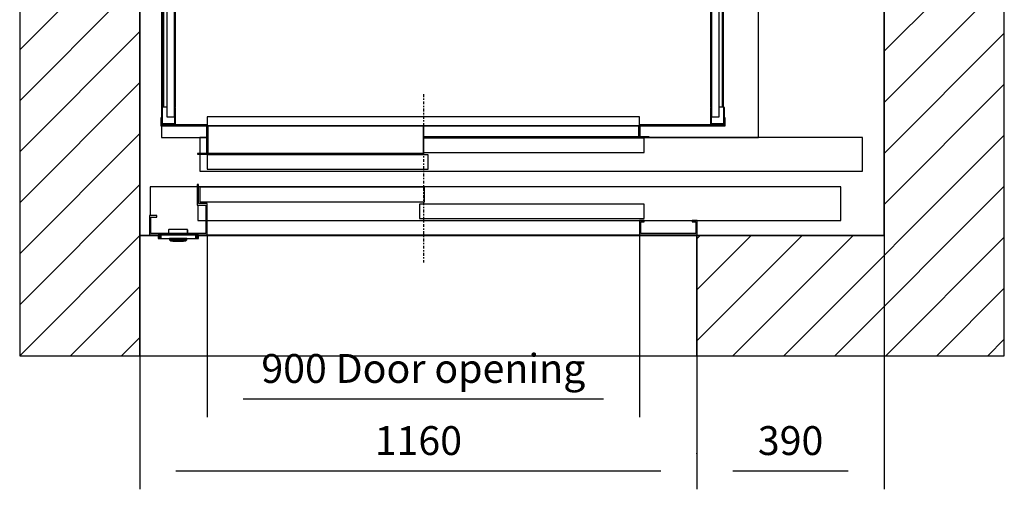
# Model space of a CAD drawing. Extents: x 5 to 3075, y 5 to 302.
# Drawn here: x 660 to 728, y 141 to 173 of the extents above; entities that cross this region are included whole.
import ezdxf

# ---------------------------------------------------------------- set-up
doc = ezdxf.new("R2010")
doc.units = 0
doc.header["$LTSCALE"] = 0.5
doc.header["$MEASUREMENT"] = 0
doc.linetypes.add('ACAD_ISO10W100', pattern=[18.5, 12, -3, 0.5, -3])
doc.layers.get('0').update_dxf_attribs({"linetype": 'CONTINUOUS'})
for name, color, linetype in [('7', 6, 'ACAD_ISO10W100'), ('8', 3, 'CONTINUOUS'), ('9', 7, 'CONTINUOUS')]:
    doc.layers.add(name, color=color, linetype=linetype)
doc.styles.add('LD', font='ARIALUNI.TTF')
doc.dimstyles.new('LIFT', dxfattribs={"dimtxt": 2, "dimasz": 2.5, "dimexe": 1.25, "dimexo": 0, "dimgap": 0.5, "dimtad": 1, "dimdec": 0, "dimzin": 0, "dimdsep": 46, "dimtxsty": 'LD', "dimcen": 0, "dimdle": 3.5, "dimclrd": 1, "dimclre": 1, "dimclrt": 5, "dimadec": 0, "dimazin": 0, "dimtfac": 1, "dimtdec": 0, "dimtix": 1, "dimtmove": 1, "dimatfit": 3, "dimfxl": 1, "dimtolj": 1, "dimtzin": 0, "dimarcsym": 0})

# ---------------------------------------------------------------- blocks, each defined once
blk = doc.blocks.new('LD_20200403083933_000000DE')
for p, q in [((0, 0), (0, -250)), ((38.7, 0), (0, 0)), ((1160, 0), (122, 0)), ((1160, -250), (1160, 0)), ((0, -250), (1160, -250))]:
    blk.add_line(p, q)
blk = doc.blocks.new('LD_20200403083933_000000E1')
at = {"layer": '8'}
for p, q in [((-250, 1765.3), (224.7, 2240)), ((-250, 1871.3), (118.7, 2240)), ((-250, 1977.4), (12.6, 2240)), ((-250, 2083.5), (-93.5, 2240)), ((-250, 2189.5), (-199.5, 2240)), ((80.8, 1990), (330.8, 2240)), ((186.9, 1990), (436.9, 2240)), ((292.9, 1990), (542.9, 2240)), ((399, 1990), (649, 2240)), ((505.1, 1990), (755.1, 2240)), ((611.1, 1990), (861.1, 2240)), ((717.2, 1990), (967.2, 2240)), ((823.3, 1990), (1073.3, 2240)), ((929.3, 1990), (1179.3, 2240)), ((1035.4, 1990), (1285.4, 2240)), ((1141.5, 1990), (1391.5, 2240)), ((1247.5, 1990), (1497.5, 2240)), ((1353.6, 1990), (1603.6, 2240)), ((1459.7, 1990), (1709.7, 2240)), ((1549.8, 1974.1), (1799.8, 2224.1)), ((1549.8, 1868), (1799.8, 2118)), ((1549.8, 1762), (1799.8, 2012)), ((-250, 1659.2), (0, 1909.2)), ((1549.8, 1655.9), (1799.8, 1905.9)), ((-250, 1553.1), (0, 1803.1)), ((1549.8, 1549.8), (1799.8, 1799.8)), ((-250, 1447.1), (0, 1697.1)), ((1549.8, 1443.8), (1799.8, 1693.8)), ((-250, 1341), (0, 1591)), ((1549.8, 1337.7), (1799.8, 1587.7)), ((-250, 1234.9), (0, 1484.9)), ((1549.8, 1231.6), (1799.8, 1481.6)), ((-250, 1128.9), (0, 1378.9)), ((1549.8, 1125.6), (1799.8, 1375.6)), ((-250, 1022.8), (0, 1272.8)), ((1549.8, 1019.5), (1799.8, 1269.5)), ((-250, 916.7), (0, 1166.7)), ((1549.8, 913.4), (1799.8, 1163.4)), ((-250, 810.7), (0, 1060.7)), ((1549.8, 807.4), (1799.8, 1057.4)), ((-250, 704.6), (0, 954.6)), ((1549.8, 701.3), (1799.8, 951.3)), ((-250, 598.5), (0, 848.5)), ((1549.8, 595.2), (1799.8, 845.2)), ((-250, 492.5), (0, 742.5)), ((1549.8, 489.2), (1799.8, 739.2)), ((-250, 386.4), (0, 636.4)), ((1549.8, 383.1), (1799.8, 633.1)), ((-250, 280.3), (0, 530.3)), ((1549.8, 277), (1799.8, 527)), ((-250, 174.3), (0, 424.3)), ((1549.8, 171), (1799.8, 421)), ((-250, 68.2), (0, 318.2)), ((1549.8, 64.9), (1799.8, 314.9)), ((-250, -37.9), (0, 212.1)), ((1341, -250), (1799.8, 208.8)), ((-250, -143.9), (0, 106.1)), ((1447.1, -250), (1799.8, 102.8)), ((-250, -250), (0, 0)), ((1160, -218.9), (1378.9, 0)), ((1160, -112.8), (1272.8, 0)), ((1160, -6.7), (1166.7, 0)), ((1234.9, -250), (1484.9, 0)), ((1553.1, -250), (1799.8, -3.3)), ((-143.9, -250), (0, -106.1)), ((1659.2, -250), (1799.8, -109.4)), ((-37.9, -250), (0, -212.1)), ((1765.3, -250), (1799.8, -215.4))]:
    blk.add_line(p, q, dxfattribs=at)
blk = doc.blocks.new('LD_20200403083933_000000E2')
for p, q in [((0, 2240), (-250, 2240)), ((-250, 2240), (-250, -250)), ((1549.8, 2240), (0, 2240)), ((1799.8, 2240), (1549.8, 2240)), ((1799.8, -250), (1799.8, 2240)), ((0, 1990), (0, 0)), ((0, -250), (0, 1990)), ((0, 1990), (1549.8, 1990)), ((1549.8, 1553.5), (1549.8, 1990)), ((1549.8, 1990), (1549.8, 0)), ((1549.8, 654.5), (1549.8, 1503.5)), ((1549.8, 0), (1549.8, 604.5)), ((0, 0), (38.7, 0)), ((122, 0), (1549.8, 0)), ((1549.8, 0), (1160, 0)), ((1160, 0), (1160, -250)), ((-250, -250), (0, -250)), ((1160, -250), (1549.8, -250)), ((1549.8, -250), (1799.8, -250))]:
    blk.add_line(p, q)
blk = doc.blocks.new('LD_20200403083933_000000E5')
for p, q in [((-41.5, 0), (-41.7, 0)), ((-41.7, 0), (-41.7, -7.5)), ((-41.2, 0), (-41.5, 0)), ((-41.5, 0), (-41.5, -7.5)), ((-41.5, -7.5), (-41.5, 0)), ((-40.6, 0), (-41.2, 0)), ((-41.2, 0), (-41.2, -7.5)), ((-41.2, -7.5), (-41.2, 0)), ((-39.8, 0), (-40.6, 0)), ((-40.6, 0), (-40.6, -7.5)), ((-40.6, -7.5), (-40.6, 0)), ((-38.8, 0), (-39.8, 0)), ((-39.8, 0), (-39.8, -7.5)), ((-39.8, -7.5), (-39.8, 0)), ((-37.8, 0), (-38.8, 0)), ((-38.8, 0), (-38.8, -7.5)), ((-38.8, -7.5), (-38.8, 0)), ((-36.7, 0), (-37.8, 0)), ((-37.8, 0), (-37.8, -7.5)), ((-37.8, -7.5), (-37.8, 0)), ((36.7, 0), (-36.7, 0)), ((-36.7, 0), (-36.7, -7.5)), ((-36.7, -7.5), (-36.7, 0)), ((-20, 10.9), (-20.2, 10.8)), ((-20.2, 10.8), (-20.2, 10.5)), ((-20, 10.6), (-20.2, 10.5)), ((-20.2, 10.5), (-20.2, 3)), ((-20.2, 10.5), (-20.2, 3)), ((-19.7, 11), (-20, 10.9)), ((-20, 10.9), (-20, 10.9)), ((-19.9, 10.8), (-20, 10.9)), ((-20, 10.6), (-19.9, 10.8)), ((-19.7, 10.9), (-19.9, 10.8)), ((18.8, 11), (-19.7, 11)), ((18.8, 10.9), (-19.7, 10.9)), ((19, 10.9), (18.8, 11)), ((18.8, 10.8), (18.8, 10.9)), ((18.8, 10.8), (19, 10.7)), ((19.2, 10.8), (19, 10.9)), ((19.1, 10.8), (19, 10.9)), ((19, 10.7), (19.1, 10.8)), ((19.2, 10.5), (19, 10.7)), ((19.3, 10.5), (19.2, 10.8)), ((19.2, 10.5), (19.2, 3)), ((19.3, 3), (19.3, 10.5)), ((37.8, 0), (36.7, 0)), ((36.7, 0), (36.7, -7.5)), ((36.7, -7.5), (36.7, 0)), ((38.8, 0), (37.8, 0)), ((37.8, 0), (37.8, -7.5)), ((37.8, -7.5), (37.8, 0)), ((39.8, 0), (38.8, 0)), ((38.8, 0), (38.8, -7.5)), ((38.8, -7.5), (38.8, 0)), ((40.6, 0), (39.8, 0)), ((39.8, 0), (39.8, -7.5)), ((39.8, -7.5), (39.8, 0)), ((41.2, 0), (40.6, 0)), ((40.6, 0), (40.6, -7.5)), ((40.6, -7.5), (40.6, 0)), ((41.5, 0), (41.2, 0)), ((41.2, 0), (41.2, -7.5)), ((41.2, -7.5), (41.2, 0)), ((41.7, 0), (41.5, 0)), ((41.5, 0), (41.5, -7.5)), ((41.5, -7.5), (41.5, 0)), ((41.7, -7.5), (41.7, 0)), ((-41.7, -7.5), (-41.5, -7.5)), ((-41.5, -7.5), (-41.2, -7.5)), ((-41.2, -7.5), (-40.6, -7.5)), ((-40.6, -7.5), (-39.8, -7.5)), ((-39.8, -7.5), (-38.8, -7.5)), ((-38.8, -7.5), (-37.8, -7.5)), ((-37.8, -7.5), (-36.7, -7.5)), ((-36.7, -7.5), (36.7, -7.5)), ((-18.5, -7.5), (-18.5, -9.9)), ((-18.4, -7.5), (-18.5, -7.5)), ((-18.5, -9.9), (-18.4, -9.9)), ((-18.4, -10), (-18.5, -10)), ((-18.5, -10), (-18.5, -10.3)), ((-18.5, -10.3), (-18.5, -10.4)), ((-18.5, -10.4), (-18.4, -10.5)), ((-18.1, -7.5), (-18.4, -7.5)), ((-18.4, -9.9), (-18.1, -9.9)), ((-18.1, -10), (-18.4, -10)), ((-18.4, -10.5), (-18.4, -10.6)), ((-18.4, -10.6), (-16.6, -12.4)), ((-18.3, -9.9), (-18.3, -10)), ((-18.2, -9.9), (-18.3, -9.9)), ((-18.3, -10), (-18.2, -10)), ((-17.9, -9.9), (-18.2, -9.9)), ((-18.2, -10), (-17.9, -10)), ((-18.2, -10.6), (-16.6, -12.4)), ((-18.2, -10.6), (-17.9, -10.6)), ((-17.6, -7.5), (-18.1, -7.5)), ((-18.1, -9.9), (-17.6, -9.9)), ((-17.6, -10), (-18.1, -10)), ((-17.4, -9.9), (-17.9, -9.9)), ((-17.9, -10), (-17.4, -10)), ((-17.9, -10.6), (-17.4, -10.6)), ((-16.9, -7.5), (-17.6, -7.5)), ((-17.6, -9.9), (-16.9, -9.9)), ((-16.9, -10), (-17.6, -10)), ((-16.7, -9.9), (-17.4, -9.9)), ((-17.4, -10), (-16.7, -10)), ((-17.4, -10.6), (-16.8, -10.6)), ((-16.9, -10.3), (-17.1, -10.5)), ((-16.8, -10.6), (-17.1, -10.5)), ((-16.9, -9.9), (-16.9, -7.5)), ((-16.1, -7.5), (-16.9, -7.5)), ((-16.9, -9.9), (-16.1, -9.9)), ((-16.1, -10), (-16.9, -10)), ((-16.9, -10.3), (-16.9, -10)), ((-16.8, -10.6), (-16, -10.6)), ((-16.7, -9.9), (-16.7, -10)), ((-15.9, -9.9), (-16.7, -9.9)), ((-16.7, -10), (-15.9, -10)), ((-16.6, -12.4), (-16.5, -12.4)), ((-16.5, -12.4), (-16.4, -12.5)), ((-16.4, -12.5), (-16.3, -12.5)), ((-16.3, -12.5), (-16.2, -12.5)), ((-16.2, -12.5), (-15.8, -12.5)), ((-15.1, -7.5), (-16.1, -7.5)), ((-16.1, -9.9), (-15.1, -9.9)), ((-15.1, -10), (-16.1, -10)), ((-16, -10.6), (-15, -10.6)), ((-15, -9.9), (-15.9, -9.9)), ((-15.9, -10), (-15, -10)), ((-15.8, -12.5), (-15.3, -12.5)), ((-15.3, -12.5), (-14.6, -12.5)), ((-14.1, -7.5), (-15.1, -7.5)), ((-15.1, -9.9), (-14.1, -9.9)), ((-14.1, -10), (-15.1, -10)), ((-14, -9.9), (-15, -9.9)), ((-15, -10), (-14, -10)), ((-15, -10.6), (-14, -10.6)), ((-14.6, -12.5), (-13.9, -12.5)), ((-13, -7.5), (-14.1, -7.5)), ((-14.1, -9.9), (-13, -9.9)), ((-13, -10), (-14.1, -10)), ((-13, -9.9), (-14, -9.9)), ((-14, -10), (-13, -10)), ((-14, -10.6), (-13, -12.4)), ((-13.9, -12.5), (-13, -12.5)), ((12, -7.5), (-13, -7.5)), ((12, -9.9), (-13, -9.9)), ((-13, -9.9), (12, -9.9)), ((-13, -10), (12, -10)), ((12, -10), (-13, -10)), ((-13, -12.4), (12, -12.4)), ((-13, -12.5), (12, -12.5)), ((-10, -12.5), (-11.5, -12.5)), ((-11.5, -12.5), (-11.5, -13)), ((-11.5, -13), (-10, -13)), ((-0.5, -12.5), (-10, -12.5)), ((-10, -12.5), (-10, -13)), ((-10, -13), (-0.5, -13)), ((9, -12.5), (-0.5, -12.5)), ((-0.5, -12.5), (-0.5, -13)), ((-0.5, -13), (9, -13)), ((10.5, -12.5), (9, -12.5)), ((9, -13), (9, -12.5)), ((9, -13), (10.5, -13)), ((10.5, -13), (10.5, -12.5)), ((13.1, -7.5), (12, -7.5)), ((13, -9.9), (12, -9.9)), ((12, -9.9), (13.1, -9.9)), ((12, -10), (13, -10)), ((13.1, -10), (12, -10)), ((13, -10.6), (12, -12.4)), ((12, -12.5), (12.9, -12.5)), ((12.9, -12.5), (13.6, -12.5)), ((14, -9.9), (13, -9.9)), ((13, -10), (14, -10)), ((13, -10.6), (14.1, -10.6)), ((14.1, -7.5), (13.1, -7.5)), ((13.1, -9.9), (14.1, -9.9)), ((14.1, -10), (13.1, -10)), ((13.6, -12.5), (14.3, -12.5)), ((14.9, -9.9), (14, -9.9)), ((14, -10), (14.9, -10)), ((15.1, -7.5), (14.1, -7.5)), ((14.1, -9.9), (15.1, -9.9)), ((15.1, -10), (14.1, -10)), ((14.1, -10.6), (15, -10.6)), ((14.3, -12.5), (14.9, -12.5)), ((15.7, -9.9), (14.9, -9.9)), ((14.9, -10), (15.7, -10)), ((14.9, -12.5), (15.2, -12.5)), ((15, -10.6), (15.8, -10.6)), ((15.9, -7.5), (15.1, -7.5)), ((15.1, -9.9), (15.9, -9.9)), ((15.9, -10), (15.1, -10)), ((15.2, -12.5), (15.3, -12.5)), ((15.3, -12.5), (15.4, -12.5)), ((15.4, -12.5), (15.5, -12.4)), ((15.5, -12.4), (15.6, -12.4)), ((17.3, -10.6), (15.6, -12.4)), ((15.6, -12.4), (17.4, -10.6)), ((15.7, -10), (15.7, -9.9)), ((16.4, -9.9), (15.7, -9.9)), ((15.7, -10), (16.4, -10)), ((15.8, -10.6), (16.1, -10.5)), ((16.5, -10.6), (15.8, -10.6)), ((15.9, -7.5), (15.9, -9.9)), ((16.6, -7.5), (15.9, -7.5)), ((15.9, -9.9), (16.6, -9.9)), ((16.6, -10), (15.9, -10)), ((15.9, -10.3), (15.9, -10)), ((15.9, -10.3), (16.1, -10.5)), ((16.9, -9.9), (16.4, -9.9)), ((16.4, -10), (16.9, -10)), ((16.5, -10.6), (16.9, -10.6)), ((17.1, -7.5), (16.6, -7.5)), ((16.6, -9.9), (17.1, -9.9)), ((17.1, -10), (16.6, -10)), ((17.2, -9.9), (16.9, -9.9)), ((16.9, -10), (17.2, -10)), ((16.9, -10.6), (17.3, -10.6)), ((17.4, -7.5), (17.1, -7.5)), ((17.1, -9.9), (17.4, -9.9)), ((17.4, -10), (17.1, -10)), ((17.3, -9.9), (17.2, -9.9)), ((17.2, -10), (17.3, -10)), ((17.3, -10), (17.3, -9.9)), ((17.5, -7.5), (17.4, -7.5)), ((17.4, -9.9), (17.5, -9.9)), ((17.5, -10), (17.4, -10)), ((17.4, -10.5), (17.5, -10.4)), ((17.4, -10.6), (17.4, -10.5)), ((17.5, -9.9), (17.5, -7.5)), ((17.5, -10.3), (17.5, -10)), ((17.5, -10.4), (17.5, -10.3)), ((36.7, -7.5), (37.8, -7.5)), ((37.8, -7.5), (38.8, -7.5)), ((38.8, -7.5), (39.8, -7.5)), ((39.8, -7.5), (40.6, -7.5)), ((40.6, -7.5), (41.2, -7.5)), ((41.2, -7.5), (41.5, -7.5)), ((41.5, -7.5), (41.7, -7.5))]:
    blk.add_line(p, q)
blk = doc.blocks.new('*D805')
at = {"layer": '9', "color": 1}
for p, q in [((668.333, 150), (668.333, 140.75)), ((707, 143.25), (707, 140.75)), ((704.5, 142), (670.833, 142))]:
    blk.add_line(p, q, dxfattribs=at)
for p in [(668.333, 149.99), (707, 143.24)]:
    blk.add_point(p, dxfattribs=at)
for points in [[(668.333, 142), (670.833, 142.417), (670.833, 141.583), (668.333, 142)], [(707, 142), (704.5, 141.583), (704.5, 142.417), (707, 142)]]:
    blk.add_solid(points, dxfattribs=at)
at = {"layer": '9', "color": 5, "insert": (687.667, 142.5), "char_height": 2, "attachment_point": 8, "style": 'LD'}
blk.add_mtext('1160', dxfattribs=at)
blk = doc.blocks.new('*D806')
at = {"layer": '9', "color": 1}
for p, q in [((719.995, 158.333), (719.995, 140.75)), ((707, 150), (707, 140.75)), ((717.495, 142), (709.5, 142))]:
    blk.add_line(p, q, dxfattribs=at)
for p in [(719.995, 158.323), (707, 149.99)]:
    blk.add_point(p, dxfattribs=at)
for points in [[(707, 142), (709.5, 142.417), (709.5, 141.583), (707, 142)], [(719.995, 142), (717.495, 141.583), (717.495, 142.417), (719.995, 142)]]:
    blk.add_solid(points, dxfattribs=at)
at = {"layer": '9', "color": 5, "insert": (713.497, 142.5), "char_height": 2, "attachment_point": 8, "style": 'LD'}
blk.add_mtext('390', dxfattribs=at)
blk = doc.blocks.new('LD_20200403083933_000000E7')
for p, q in [((-468, 104.5), (-471, 104.5)), ((-471, 104.5), (-471, 62)), ((-468, 65), (-468, 104.5)), ((869.5, 100), (-468, 100)), ((-417.5, 99), (-465.5, 99)), ((-465.5, 99), (-465.5, 69)), ((-45.8, 99), (-417.5, 99)), ((2.2, 99), (-45.8, 99)), ((2.2, 69), (2.2, 99)), ((869.5, 30), (869.5, 100)), ((-471, 62), (-453, 62)), ((-469.5, 62), (-469.5, 30)), ((-450, 65), (-468, 65)), ((-465.5, 69), (-417.5, 69)), ((-453, 62), (-453, 3)), ((-450, 0), (-450, 65)), ((-417.5, 69), (-45.8, 69)), ((-45.8, 69), (2.2, 69)), ((40.2, 64), (-7.8, 64)), ((-7.8, 64), (-7.8, 34)), ((411.9, 64), (40.2, 64)), ((459.9, 64), (411.9, 64)), ((459.9, 34), (459.9, 64)), ((-555, 40), (-570, 40)), ((-570, 40), (-570, 0)), ((-567, 37), (-555, 37)), ((-567, 3), (-567, 37)), ((-555, 37), (-555, 40)), ((-469.5, 30), (-453, 30)), ((-450, 30), (869.5, 30)), ((-7.8, 34), (40.2, 34)), ((40.2, 34), (411.9, 34)), ((411.9, 34), (459.9, 34)), ((450, 30), (450, 0)), ((460, 30), (450, 30)), ((453, 3), (453, 27)), ((453, 27), (460, 27)), ((460, 27), (460, 30)), ((570, 30), (560, 30)), ((560, 30), (560, 27)), ((560, 27), (567, 27)), ((567, 27), (567, 3)), ((570, 0), (570, 30)), ((-570, 0), (-450, 0)), ((-453, 3), (-567, 3)), ((450, 0), (570, 0)), ((567, 3), (453, 3))]:
    blk.add_line(p, q)
blk = doc.blocks.new('*D808')
at = {"layer": '9', "color": 1}
for p, q in [((673.011, 158.383), (673.011, 145.75)), ((703.011, 158.383), (703.011, 145.75)), ((700.511, 147), (675.511, 147))]:
    blk.add_line(p, q, dxfattribs=at)
for p in [(673.011, 158.373), (703.011, 158.373)]:
    blk.add_point(p, dxfattribs=at)
for points in [[(673.011, 147), (675.511, 147.417), (675.511, 146.583), (673.011, 147)], [(703.011, 147), (700.511, 146.583), (700.511, 147.417), (703.011, 147)]]:
    blk.add_solid(points, dxfattribs=at)
at = {"layer": '9', "color": 5, "insert": (688.011, 147.5), "char_height": 2, "attachment_point": 8, "style": 'LD'}
blk.add_mtext('900 Door opening ', dxfattribs=at)
blk = doc.blocks.new('LD_20200403083933_000000E8')
for p, q in [((21.3, 101.5), (21.3, 41.5)), ((119.3, 101.5), (21.3, 101.5)), ((140.3, 1.5), (1040.3, 1.5))]:
    blk.add_line(p, q)
blk = doc.blocks.new('LD_20200403083933_00000106')
for p, q in [((-586, 877), (-586, 844)), ((-560, 877), (-586, 877)), ((525, 877), (-523, 877)), ((657, 877), (560, 877)), ((657, 371), (657, 877)), ((-586, 817), (-586, -812.7)), ((584.3, 392), (583.8, 392)), ((589.9, 392), (589.3, 392)), ((591, 392), (589.9, 392)), ((606, 392), (591, 392)), ((591, 392), (591, 372)), ((591, 372), (591, 392)), ((606, 392), (606, 372)), ((636, 392), (606, 392)), ((651, 392), (636, 392)), ((636, 372), (636, 392)), ((651, 372), (651, 392)), ((583.8, 372), (584.3, 372)), ((589.3, 372), (589.9, 372)), ((589.9, 372), (591, 372)), ((591, 372), (606, 372)), ((606, 372), (636, 372)), ((636, 372), (651, 372)), ((584.3, 310), (583.8, 310)), ((583.8, 290), (584.3, 290)), ((584.3, -290), (583.8, -290)), ((583.8, -310), (584.3, -310)), ((584.3, -372), (583.8, -372)), ((589.9, -372), (589.3, -372)), ((591, -372), (589.9, -372)), ((606, -372), (591, -372)), ((591, -372), (591, -392)), ((591, -392), (591, -372)), ((606, -372), (606, -392)), ((636, -372), (606, -372)), ((651, -372), (636, -372)), ((636, -392), (636, -372)), ((651, -392), (651, -372)), ((657, -875), (657, -371)), ((583.8, -392), (584.3, -392)), ((589.3, -392), (589.9, -392)), ((589.9, -392), (591, -392)), ((591, -392), (606, -392)), ((606, -392), (636, -392)), ((636, -392), (651, -392)), ((-586, -850.5), (-586, -875)), ((-586, -875), (-492.5, -875)), ((-491, -875), (-489.5, -875)), ((407.5, -875), (409, -875)), ((429, -875), (657, -875))]:
    blk.add_line(p, q)
blk = doc.blocks.new('LD_20200403083933_00000108')
for p, q in [((-9.8, 1723.6), (-16.2, 1719.6)), ((-2.6, 1726.1), (-9.8, 1723.6)), ((-8.9, 1721.8), (-2.1, 1724.2)), ((5, 1727), (-2.6, 1726.1)), ((-2.1, 1724.2), (5, 1725)), ((-2, 1725), (-2, 1700)), ((-0.4, 1725), (-2, 1725)), ((-0.4, 1700), (-0.4, 1725)), ((34, 1727), (5, 1727)), ((5, 1725), (34, 1725)), ((34, 1725), (34, 1727)), ((1109, 1727), (1082, 1727)), ((1082, 1727), (1082, 1725)), ((1082, 1725), (1109, 1725)), ((1116.6, 1726.1), (1109, 1727)), ((1109, 1725), (1116.1, 1724.2)), ((1114.4, 1725), (1114.4, 1700)), ((1116, 1725), (1114.4, 1725)), ((1116, 1700), (1116, 1725)), ((1116.1, 1724.2), (1122.9, 1721.8)), ((1123.8, 1723.6), (1116.6, 1726.1)), ((1130.2, 1719.6), (1123.8, 1723.6)), ((-25.6, 1707.8), (-28.1, 1700.6)), ((-26.2, 1700.1), (-23.8, 1706.9)), ((-21.6, 1714.2), (-25.6, 1707.8)), ((-23.8, 1706.9), (-20, 1713)), ((-16.2, 1719.6), (-21.6, 1714.2)), ((-20, 1713), (-15, 1718)), ((-15, 1718), (-8.9, 1721.8)), ((1122.9, 1721.8), (1129, 1718)), ((1129, 1718), (1134, 1713)), ((1135.6, 1714.2), (1130.2, 1719.6)), ((1134, 1713), (1137.8, 1706.9)), ((1139.6, 1707.8), (1135.6, 1714.2)), ((1137.8, 1706.9), (1140.2, 1700.1)), ((1142.1, 1700.6), (1139.6, 1707.8)), ((-28.1, 1700.6), (-29, 1693)), ((-29, 1693), (-29, 1666)), ((-27, 1693), (-26.2, 1700.1)), ((-27, 1700), (-27, 1698.4)), ((-2, 1700), (-27, 1700)), ((-27, 1698.4), (-2, 1698.4)), ((-27, 1666), (-27, 1693)), ((33, 1700), (-2, 1700)), ((-2, 1700), (-2, 1665)), ((-2, 1700), (-0.4, 1700)), ((-2, 1698.4), (-2, 1700)), ((0, 1698), (33, 1698)), ((0, 1665), (0, 1698)), ((33, 1698), (33, 1700)), ((1116, 1700), (1081, 1700)), ((1081, 1700), (1081, 1698)), ((1081, 1698), (1114, 1698)), ((1114, 1698), (1114, 1665)), ((1114.4, 1700), (1116, 1700)), ((1116, 1665), (1116, 1700)), ((1116, 1700), (1116, 1698.4)), ((1141, 1700), (1116, 1700)), ((1116, 1698.4), (1141, 1698.4)), ((1140.2, 1700.1), (1141, 1693)), ((1141, 1698.4), (1141, 1700)), ((1141, 1693), (1141, 1664)), ((1143, 1693), (1142.1, 1700.6)), ((1143, 1664), (1143, 1693)), ((-29, 1666), (-27, 1666)), ((-2, 1665), (0, 1665)), ((1114, 1665), (1116, 1665)), ((1141, 1664), (1143, 1664)), ((-29, 36.3), (-29, 0)), ((-27, 36.3), (-29, 36.3)), ((-27, 2), (-27, 36.3)), ((-2, 36.3), (-2, 2)), ((0, 36.3), (-2, 36.3)), ((0, 0), (0, 36.3)), ((1114, 36.3), (1114, 0)), ((1116, 36.3), (1114, 36.3)), ((1116, 2), (1116, 36.3)), ((1141, 36.3), (1141, 2)), ((1143, 36.3), (1141, 36.3)), ((1143, 0), (1143, 36.3)), ((-29, 0), (0, 0)), ((-2, 2), (-27, 2)), ((1114, 0), (1143, 0)), ((1141, 2), (1116, 2))]:
    blk.add_line(p, q)
blk = doc.blocks.new('LD_20200403083933_00000109')
for p, q in [((18, 1681.2), (2, 1681.2)), ((2, 1681.2), (2, 1254.2)), ((18, 1254.2), (18, 1681.2)), ((2, 1660.5), (0, 1660.5)), ((0, 1660.5), (0, 1260.5)), ((2, 1260.5), (2, 1660.5)), ((24.8, 1660.5), (18, 1660.5)), ((26.8, 1660.5), (24.8, 1660.5)), ((24.8, 1660.5), (24.8, 37.5)), ((24.8, 37.5), (24.8, 1660.5)), ((26.8, 37.5), (26.8, 1660.5)), ((2, 1260.5), (0, 1260.5)), ((0, 1260.5), (0, 1235.5)), ((2, 1235.5), (2, 1260.5)), ((2, 1254.2), (18, 1254.2)), ((2, 1254.2), (2, 1251.5)), ((21, 1251.5), (2, 1251.5)), ((2, 1251.5), (2, 1244.5)), ((23, 1266.5), (21, 1266.5)), ((21, 1266.5), (21, 1223.5)), ((21, 1244.5), (21, 1251.5)), ((23, 1223.5), (23, 1266.5)), ((0, 1235.5), (2, 1235.5)), ((0, 1235.5), (0, 1198)), ((2, 1244.5), (21, 1244.5)), ((2, 1244.5), (2, 1242.5)), ((18, 1242.5), (2, 1242.5)), ((2, 1242.5), (2, 455.5)), ((2, 1195), (2, 1235.5)), ((18, 455.5), (18, 1242.5)), ((21, 1223.5), (23, 1223.5)), ((2, 1194.1), (2, 1194.1)), ((0, 1154), (0, 974)), ((2, 876.5), (2, 1154)), ((2, 544), (2, 821.5)), ((0, 724), (0, 544)), ((0, 500), (0, 462.5)), ((2, 503.9), (2, 503.9)), ((2, 462.5), (2, 503)), ((23, 474.5), (21, 474.5)), ((21, 474.5), (21, 431.5)), ((23, 431.5), (23, 474.5)), ((2, 462.5), (0, 462.5)), ((0, 462.5), (0, 437.5)), ((2, 437.5), (2, 462.5)), ((2, 455.5), (18, 455.5)), ((2, 455.5), (2, 453.5)), ((21, 453.5), (2, 453.5)), ((2, 453.5), (2, 446.5)), ((21, 446.5), (21, 453.5)), ((0, 437.5), (2, 437.5)), ((0, 437.5), (0, 37.5)), ((2, 446.5), (21, 446.5)), ((2, 446.5), (2, 443.8)), ((18, 443.8), (2, 443.8)), ((2, 443.8), (2, 16.8)), ((2, 37.5), (2, 437.5)), ((18, 16.8), (18, 443.8)), ((21, 431.5), (23, 431.5)), ((0, 37.5), (2, 37.5)), ((18, 37.5), (24.8, 37.5)), ((24.8, 37.5), (26.8, 37.5)), ((2, 16.8), (18, 16.8))]:
    blk.add_line(p, q)
blk = doc.blocks.new('LD_20200403083933_0000010B')
for p, q in [((-2, -16.8), (-18, -16.8)), ((-18, -16.8), (-18, -443.8)), ((-2, -443.8), (-2, -16.8)), ((-24.8, -37.5), (-26.8, -37.5)), ((-26.8, -37.5), (-26.8, -1660.5)), ((-24.8, -1660.5), (-24.8, -37.5)), ((-18, -37.5), (-24.8, -37.5)), ((-24.8, -37.5), (-24.8, -1660.5)), ((0, -37.5), (-2, -37.5)), ((-2, -37.5), (-2, -437.5)), ((0, -437.5), (0, -37.5)), ((-21, -431.5), (-23, -431.5)), ((-23, -431.5), (-23, -474.5)), ((-21, -474.5), (-21, -431.5)), ((-2, -446.5), (-21, -446.5)), ((-21, -446.5), (-21, -453.5)), ((-18, -443.8), (-2, -443.8)), ((0, -437.5), (-2, -437.5)), ((-2, -437.5), (-2, -462.5)), ((-2, -446.5), (-2, -443.8)), ((-2, -453.5), (-2, -446.5)), ((0, -462.5), (0, -437.5)), ((-21, -453.5), (-2, -453.5)), ((-2, -455.5), (-18, -455.5)), ((-18, -455.5), (-18, -1242.5)), ((-2, -455.5), (-2, -453.5)), ((-2, -1242.5), (-2, -455.5)), ((-2, -462.5), (0, -462.5)), ((-2, -462.5), (-2, -1235.5)), ((0, -1235.5), (0, -462.5)), ((-23, -474.5), (-21, -474.5)), ((-21, -1223.5), (-23, -1223.5)), ((-23, -1223.5), (-23, -1266.5)), ((-21, -1266.5), (-21, -1223.5)), ((-2, -1244.5), (-21, -1244.5)), ((-21, -1244.5), (-21, -1251.5)), ((-18, -1242.5), (-2, -1242.5)), ((0, -1235.5), (-2, -1235.5)), ((-2, -1235.5), (-2, -1260.5)), ((-2, -1244.5), (-2, -1242.5)), ((-2, -1251.5), (-2, -1244.5)), ((0, -1260.5), (0, -1235.5)), ((-23, -1266.5), (-21, -1266.5)), ((-21, -1251.5), (-2, -1251.5)), ((-2, -1254.2), (-18, -1254.2)), ((-18, -1254.2), (-18, -1681.2)), ((-2, -1254.2), (-2, -1251.5)), ((-2, -1681.2), (-2, -1254.2)), ((-2, -1260.5), (0, -1260.5)), ((-2, -1260.5), (-2, -1660.5)), ((0, -1660.5), (0, -1260.5)), ((-26.8, -1660.5), (-24.8, -1660.5)), ((-24.8, -1660.5), (-18, -1660.5)), ((-2, -1660.5), (0, -1660.5)), ((-18, -1681.2), (-2, -1681.2))]:
    blk.add_line(p, q)
blk = doc.blocks.new('LD_20200403083933_0000010D')
for p, q in [((-30.5, 15), (-30.5, -1.5)), ((-29, 15), (-30.5, 15)), ((-29, 0), (-29, 15)), ((66, 0), (-29, 0)), ((66, 17), (66, -1.5)), ((966, 17), (66, 17)), ((66, -1.5), (66, 0)), ((966, -1.5), (966, 17)), ((1143, 0), (966, 0)), ((966, 0), (966, -1.5)), ((1144.5, 15), (1143, 15)), ((1143, 15), (1143, 0)), ((1144.5, -1.5), (1144.5, 15)), ((-30.5, -1.5), (66, -1.5)), ((64.5, -1.5), (64.5, -13)), ((66, -1.5), (64.5, -1.5)), ((64.5, -13), (64.5, -59.5)), ((64.5, -13), (66, -13)), ((66, -1.5), (966, -1.5)), ((66, -1.5), (66, -13)), ((67.5, -1.5), (66, -1.5)), ((66, -13), (66, -1.5)), ((66, -61), (66, -13)), ((66, -13), (67.5, -13)), ((67.5, -1.5), (67.5, -59.5)), ((516, -1.5), (67.5, -1.5)), ((67.5, -13), (67.5, -1.5)), ((516, -59.5), (516, -1.5)), ((516, -1.5), (516, -24.5)), ((964.5, -1.5), (516, -1.5)), ((964.5, -24.5), (964.5, -1.5)), ((964.5, -1.5), (964.5, -13)), ((966, -1.5), (964.5, -1.5)), ((964.5, -13), (966, -13)), ((966, -1.5), (1144.5, -1.5)), ((966, -1.5), (966, -13)), ((967.5, -1.5), (966, -1.5)), ((966, -13), (966, -1.5)), ((966, -13), (966, -26)), ((966, -13), (967.5, -13)), ((967.5, -13), (967.5, -1.5)), ((967.5, -24.5), (967.5, -13)), ((516, -24.5), (516, -26)), ((964.5, -24.5), (516, -24.5)), ((516, -24.5), (964.5, -24.5)), ((516, -26), (964.5, -26)), ((964.5, -26), (964.5, -24.5)), ((966, -26), (986, -26)), ((986, -24.5), (967.5, -24.5)), ((986, -26), (986, -24.5)), ((64.5, -59.5), (46, -59.5)), ((46, -59.5), (46, -61)), ((46, -61), (66, -61)), ((67.5, -59.5), (67.5, -61)), ((516, -59.5), (67.5, -59.5)), ((67.5, -59.5), (516, -59.5)), ((67.5, -61), (516, -61)), ((516, -61), (516, -59.5))]:
    blk.add_line(p, q)
blk = doc.blocks.new('LD_20200403083933_0000010F')
for p, q in [((-451.5, 70), (-465.5, 70)), ((-465.5, 70), (-465.5, 36.5)), ((-448.5, 70), (-450, 70)), ((914.5, 70), (0, 70)), ((48, 68.5), (0, 68.5)), ((0, 68.5), (0, 38.5)), ((412, 68.5), (48, 68.5)), ((460, 68.5), (412, 68.5)), ((460, 38.5), (460, 68.5)), ((914.5, 0), (914.5, 70)), ((-465.5, 35), (-465.5, 0)), ((-402, 34), (-450, 34)), ((-450, 34), (-450, 4)), ((-38, 34), (-402, 34)), ((10, 34), (-38, 34)), ((0, 38.5), (48, 38.5)), ((10, 4), (10, 34)), ((48, 38.5), (412, 38.5)), ((412, 38.5), (460, 38.5)), ((-465.5, 0), (914.5, 0)), ((-450, 4), (-402, 4)), ((-402, 4), (-38, 4)), ((-38, 4), (10, 4))]:
    blk.add_line(p, q)
at = {"layer": '7'}
blk.add_line((0, 160), (0, -190), dxfattribs=at)

msp = doc.modelspace()

# ---------------------------------------------------------------- block references
at = {"xscale": 0.03333333333333333, "yscale": 0.03333333333333333, "zscale": 0.03333333333333333}
for name, p in [('LD_20200403083933_000000E1', (668.333, 158.333)), ('LD_20200403083933_000000E2', (668.333, 158.333)), ('LD_20200403083933_00000108', (670.811, 166)), ('LD_20200403083933_00000106', (689.378, 194.3)), ('LD_20200403083933_0000010B', (670.811, 222.6)), ('LD_20200403083933_00000109', (707.945, 166)), ('LD_20200403083933_0000010F', (688.011, 162.8)), ('LD_20200403083933_0000010D', (670.811, 166)), ('LD_20200403083933_000000E7', (688.011, 158.383)), ('LD_20200403083933_000000E8', (668.333, 158.333)), ('LD_20200403083933_000000E5', (671.011, 158.383)), ('LD_20200403083933_000000DE', (668.333, 158.333))]:
    msp.add_blockref(name, p, dxfattribs=at)

# ---------------------------------------------------------------- dimensions: what is measured, and where the dimension line sits
at = {"layer": '9'}
dim = msp.add_linear_dim(base=(688.011, 147), p1=(673.011, 158.383), p2=(703.011, 158.383), text='<> Door opening ', dimstyle='LIFT', override={"dimscale": 1, "dimtxt": 2, "dimlfac": 30, "dimtix": 1}, dxfattribs=at)
dim.commit()
dim.dimension.update_dxf_attribs({"geometry": '*D808', "text_midpoint": (688.011, 147)})
for base, p1, p2, picture, middle in [((713.497, 142), (707, 150), (719.995, 158.333), '*D806', (713.497, 142)), ((687.667, 142), (668.333, 150), (707, 143.25), '*D805', (687.667, 142))]:
    dim = msp.add_linear_dim(base=base, p1=p1, p2=p2, dimstyle='LIFT', override={"dimscale": 1, "dimtxt": 2, "dimlfac": 30, "dimtix": 1}, dxfattribs=at)
    dim.commit()
    dim.dimension.update_dxf_attribs({"geometry": picture, "text_midpoint": middle})

doc.saveas('drawing.dxf')
